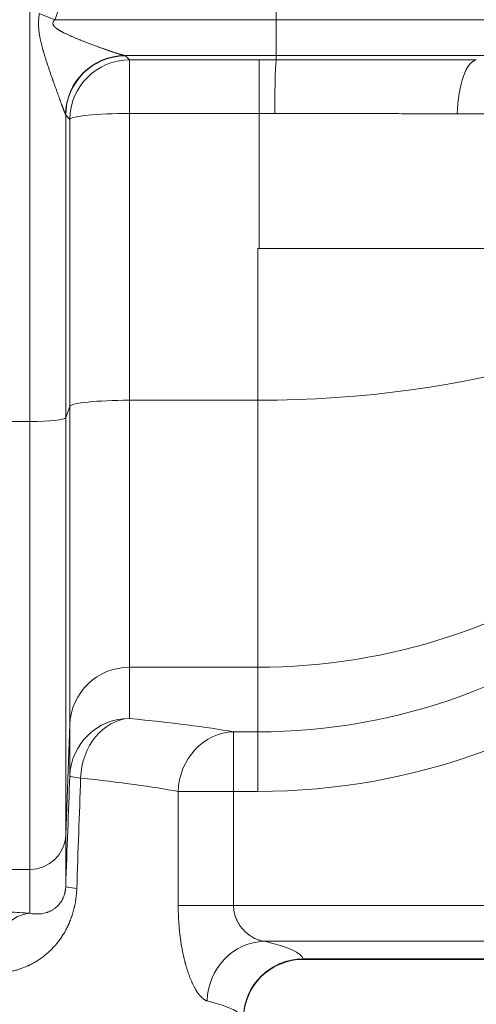
# Model space of a CAD drawing. Extents: x 0 to 595, y 307 to 537.
# Drawn here: x 243 to 245, y 448 to 454 of the extents above; entities that cross this region are included whole.
import ezdxf

# ---------------------------------------------------------------- set-up
doc = ezdxf.new("R2010")
doc.units = 0
doc.header["$MEASUREMENT"] = 0
doc.layers.add('1', color=7, linetype='Continuous', lineweight=0)

msp = doc.modelspace()

# ---------------------------------------------------------------- linework, layer by layer
at = {"layer": '1', "color": 25, "lineweight": 15}
for p, q in [((242.6854, 451.197), (242.6854, 457.7995)), ((244.2388, 453.7274), (244.2388, 453.8567)), ((242.7446, 453.7654), (242.8431, 453.7274)), ((242.8431, 453.7274), (244.2388, 453.7274)), ((244.2388, 453.7274), (244.2388, 453.5017)), ((244.2388, 453.7274), (245.8321, 453.7274)), ((244.2388, 453.5017), (243.284, 453.5017)), ((243.2873, 453.5), (243.2856, 453.5012)), ((243.2873, 453.5), (243.313, 453.4741)), ((243.313, 453.1373), (243.313, 453.4741)), ((243.313, 453.4741), (244.1313, 453.4741)), ((244.1313, 453.1373), (244.1313, 453.4741)), ((244.2388, 453.5017), (244.2388, 453.4741)), ((245.7585, 453.5017), (244.2388, 453.5017)), ((242.9111, 453.1253), (242.9105, 453.1284)), ((242.9368, 453.0994), (242.9111, 453.1253)), ((242.9111, 453.1253), (242.9111, 451.2198)), ((242.9368, 451.2926), (242.9368, 453.0994)), ((244.1313, 453.1373), (243.313, 453.1373)), ((243.313, 453.1373), (243.313, 451.3305)), ((244.1313, 452.2863), (244.1313, 453.1373)), ((244.1219, 451.3305), (244.1219, 452.2863)), ((244.1219, 452.2863), (244.1281, 452.2863)), ((247.3618, 452.2863), (244.1313, 452.2863)), ((244.1219, 451.3305), (243.313, 451.3305)), ((243.313, 451.3305), (243.313, 449.6496)), ((244.1219, 449.6496), (244.1219, 451.3305)), ((242.9368, 451.2926), (242.9111, 451.2198)), ((242.9368, 449.2879), (242.9368, 451.2926)), ((242.5561, 451.197), (242.6854, 451.197)), ((242.6854, 448.3759), (242.6854, 451.197)), ((242.9111, 451.2198), (242.9111, 448.5929)), ((243.313, 449.6496), (243.313, 449.3269)), ((244.1219, 449.6496), (243.313, 449.6496)), ((244.1219, 449.2426), (244.1219, 449.6496)), ((242.9368, 449.2879), (242.9111, 448.5929)), ((242.9368, 448.9652), (242.9368, 449.2879)), ((243.9694, 449.2426), (243.9694, 448.8671)), ((243.9694, 449.2426), (244.1219, 449.2426)), ((244.1219, 448.8671), (244.1219, 449.2426)), ((243.9694, 448.8671), (243.6204, 448.8671)), ((243.6204, 448.1488), (243.6204, 448.8671)), ((243.9694, 448.8671), (243.9694, 448.1488)), ((244.1219, 448.8671), (243.9694, 448.8671)), ((242.9111, 448.5929), (242.9111, 448.2693)), ((242.5561, 448.3759), (242.6854, 448.3759)), ((242.6854, 448.0997), (242.6854, 448.3759)), ((243.9694, 448.1488), (243.6204, 448.1488)), ((243.9694, 448.1488), (248.2315, 448.1488)), ((248.2315, 447.9235), (244.1645, 447.9235)), ((244.4078, 447.8128), (244.4089, 447.8097)), ((248.2315, 447.8128), (244.4078, 447.8128)), ((244.4078, 447.8097), (248.2315, 447.8097))]:
    msp.add_line(p, q, dxfattribs=at)
for points in [[(242.6854, 448.0997), (242.6938, 448.0982), (242.7022, 448.0971), (242.7104, 448.0962), (242.7186, 448.0957), (242.7268, 448.0954), (242.7348, 448.0955), (242.7428, 448.0958), (242.7508, 448.0965), (242.7587, 448.0974), (242.7665, 448.0986), (242.7742, 448.1002), (242.7819, 448.102), (242.7895, 448.1042), (242.7904, 448.1044), (242.7914, 448.1047), (242.7933, 448.1054), (242.797, 448.1066), (242.8045, 448.1095), (242.8119, 448.1127), (242.8192, 448.1162), (242.8265, 448.1202), (242.8301, 448.1223), (242.8336, 448.1246), (242.8372, 448.1269), (242.8407, 448.1294), (242.8442, 448.132), (242.8477, 448.1348), (242.8512, 448.1377), (242.8547, 448.1407), (242.8564, 448.1423), (242.8573, 448.1431), (242.8581, 448.1439), (242.8615, 448.1473), (242.8649, 448.1508), (242.8683, 448.1546), (242.8716, 448.1585), (242.8749, 448.1627), (242.8781, 448.1671), (242.8797, 448.1694), (242.8814, 448.1718), (242.883, 448.1743), (242.8845, 448.1768), (242.8861, 448.1794), (242.8877, 448.1822), (242.8885, 448.1836), (242.8889, 448.1843), (242.8891, 448.1847), (242.8892, 448.185), (242.8908, 448.188), (242.8923, 448.191), (242.8938, 448.1942), (242.8953, 448.1975), (242.8968, 448.2009), (242.8982, 448.2045), (242.8985, 448.2054), (242.8987, 448.2059), (242.8989, 448.2064), (242.8996, 448.2083), (242.901, 448.2122), (242.9023, 448.2163), (242.9036, 448.2206), (242.9042, 448.2228), (242.9048, 448.2251), (242.9054, 448.2275), (242.9055, 448.2281), (242.9057, 448.2287), (242.906, 448.2299), (242.9065, 448.2324), (242.9071, 448.2349), (242.9076, 448.2375), (242.9081, 448.2401), (242.9085, 448.2428), (242.909, 448.2456), (242.9094, 448.2484), (242.9094, 448.2488), (242.9094, 448.2491), (242.9095, 448.2499), (242.9097, 448.2513), (242.9103, 448.2572), (242.9108, 448.2632), (242.9111, 448.2693)], [(243.9694, 448.1488), (243.9695, 448.1425), (243.9697, 448.1363), (243.9702, 448.1301), (243.9708, 448.1239), (243.9717, 448.1179), (243.9726, 448.1118), (243.9738, 448.1058), (243.9751, 448.0998), (243.9766, 448.0939), (243.9774, 448.091), (243.9779, 448.0895), (243.9783, 448.0881), (243.9801, 448.0823), (243.9811, 448.0794), (243.9815, 448.078), (243.9818, 448.0773), (243.982, 448.0766), (243.9841, 448.071), (243.9863, 448.0656), (243.9886, 448.0602), (243.9911, 448.055), (243.9936, 448.0499), (243.9962, 448.0449), (243.9989, 448.04), (244.0017, 448.0352), (244.0076, 448.0259), (244.0139, 448.0169), (244.0147, 448.0159), (244.0151, 448.0153), (244.0155, 448.0148), (244.0171, 448.0126), (244.0204, 448.0084), (244.0237, 448.0043), (244.0271, 448.0003), (244.034, 447.9927), (244.0411, 447.9855), (244.0483, 447.9787), (244.0557, 447.9723), (244.0632, 447.9663), (244.0651, 447.9648), (244.0656, 447.9644), (244.0661, 447.9641), (244.067, 447.9634), (244.0709, 447.9606), (244.0786, 447.9554), (244.0863, 447.9505), (244.0941, 447.9461), (244.1019, 447.942), (244.1097, 447.9383), (244.1175, 447.935), (244.1254, 447.9321), (244.1264, 447.9317), (244.1274, 447.9314), (244.1294, 447.9308), (244.1333, 447.9295), (244.1412, 447.9274), (244.149, 447.9257), (244.1568, 447.9244), (244.1645, 447.9235)]]:
    msp.add_lwpolyline(points, dxfattribs=at)
at = {"layer": '1', "color": 81, "lineweight": 70}
msp.add_open_spline([(251.7011, 477.928), (243.1946, 477.928), (234.6881, 477.928), (226.1816, 477.928), (226.1816, 475.5876), (226.1816, 473.2472), (226.1816, 470.9068), (226.239, 468.8386), (226.2718, 466.7704), (226.2677, 464.7022), (226.2636, 462.6341), (226.2226, 460.5659), (226.1816, 458.4977), (226.1406, 456.4295), (226.0997, 454.3613), (226.0956, 452.2931), (226.0915, 450.2249), (226.1242, 448.1567), (226.1816, 446.0885), (226.1816, 445.5237), (226.1816, 444.9589), (226.1816, 444.3941), (234.6881, 444.3941), (243.1946, 444.3941), (251.7011, 444.3941), (251.7011, 455.5721), (251.7011, 466.75), (251.7011, 477.928)], degree=3, knots=[0, 0, 0, 0, 1, 1, 1, 2, 2, 2, 3, 3, 3, 4, 4, 4, 5, 5, 5, 6, 6, 6, 7, 7, 7, 8, 8, 8, 9, 9, 9, 9], dxfattribs=at)
at = {"layer": '1', "color": 25, "lineweight": 15}
for points in [[(242.8431, 453.7274), (242.8577, 453.7653), (242.8722, 453.8084), (242.8864, 453.8567)], [(243.284, 453.5017), (243.0796, 453.5009), (242.9131, 453.3354), (242.9099, 453.1299)], [(243.2873, 453.5), (243.0803, 453.4998), (242.9122, 453.3323), (242.9111, 453.1253)], [(243.313, 453.4741), (243.106, 453.4739), (242.9379, 453.3064), (242.9368, 453.0994)], [(244.2388, 453.4741), (244.2029, 453.4741), (244.1671, 453.4741), (244.1313, 453.4741)], [(244.2388, 453.4741), (244.2338, 453.4672), (244.2297, 453.3236), (244.229, 453.1372)], [(243.313, 453.1373), (243.1105, 453.1373), (242.9443, 453.1205), (242.9368, 453.0994)], [(244.229, 453.1372), (244.1964, 453.1373), (244.1639, 453.1373), (244.1313, 453.1373)], [(244.1219, 448.8671), (246.1272, 448.8671), (247.8444, 450.3075), (248.1979, 452.2863)], [(244.1219, 449.2426), (245.9196, 449.2426), (247.4665, 450.5175), (247.8149, 452.2863)], [(244.1219, 449.6496), (245.7998, 449.6496), (247.2752, 450.7249), (247.7394, 452.2863)], [(244.1219, 451.3305), (245.4459, 451.3305), (246.6726, 451.6934), (247.3524, 452.2863)], [(243.313, 451.3305), (243.1105, 451.3305), (242.9443, 451.3137), (242.9368, 451.2926)], [(242.6854, 451.197), (242.8069, 451.197), (242.9067, 451.2071), (242.9111, 451.2198)], [(243.313, 449.6496), (243.1105, 449.6496), (242.9443, 449.4898), (242.9368, 449.2879)], [(243.313, 449.3269), (243.1105, 449.3269), (242.9443, 449.1671), (242.9368, 448.9652)], [(243.313, 449.3269), (243.1476, 449.3188), (243.0117, 449.1531), (243.005, 448.9514)], [(243.9694, 449.2426), (243.7972, 449.2723), (243.577, 449.3006), (243.313, 449.3269)], [(243.9694, 449.2426), (243.7801, 449.2373), (243.6253, 449.0707), (243.6204, 448.8671)], [(242.9368, 448.9652), (242.9283, 448.7344), (242.9197, 448.5025), (242.9111, 448.2693)], [(242.9368, 448.9652), (242.9369, 448.9611), (242.9607, 448.9563), (243.005, 448.9514)], [(243.005, 448.9514), (242.9971, 448.7206), (242.989, 448.4887), (242.981, 448.2555)], [(243.6204, 448.8671), (243.459, 448.8968), (243.2526, 448.9251), (243.005, 448.9514)], [(242.6854, 448.3759), (242.8069, 448.3759), (242.9067, 448.4718), (242.9111, 448.5929)], [(242.9111, 448.2693), (242.9112, 448.2653), (242.9356, 448.2605), (242.981, 448.2555)], [(242.6854, 448.0997), (242.5419, 448.0899), (242.4237, 447.9246), (242.4167, 447.7241)], [(242.6854, 448.0997), (242.643, 448.1027), (242.5999, 448.1057), (242.5561, 448.1086)], [(244.1645, 447.9235), (243.9678, 447.9195), (243.8072, 447.7525), (243.8033, 447.5479)], [(244.4078, 447.8128), (244.3975, 447.8503), (244.3157, 447.8875), (244.1645, 447.9235)], [(244.4078, 447.8128), (244.2001, 447.8125), (244.0317, 447.6444), (244.0314, 447.4372)], [(244.4083, 447.8097), (244.2023, 447.8093), (244.0348, 447.6435), (244.0325, 447.4375)], [(244.0314, 447.4372), (244.0218, 447.4747), (243.9451, 447.512), (243.8033, 447.5479)]]:
    msp.add_open_spline(points, degree=3, dxfattribs=at)
for points, knots in [([(242.9099, 453.1299), (242.9097, 453.1304), (242.9094, 453.131), (242.9092, 453.1316), (242.909, 453.1322), (242.9087, 453.1328), (242.9084, 453.1335), (242.9082, 453.1342), (242.9079, 453.1349), (242.9076, 453.1357), (242.9073, 453.1365), (242.9069, 453.1373), (242.9066, 453.1381), (242.9063, 453.1389), (242.9059, 453.1398), (242.9056, 453.1407), (242.9052, 453.1417), (242.9049, 453.1426), (242.9045, 453.1436), (242.9041, 453.1446), (242.9037, 453.1456), (242.9033, 453.1466), (242.9029, 453.1477), (242.9025, 453.1487), (242.9021, 453.1498), (242.902, 453.15), (242.902, 453.1501), (242.9019, 453.1502), (242.9019, 453.1504), (242.9018, 453.1505), (242.9018, 453.1506), (242.9016, 453.1509), (242.9015, 453.1512), (242.9014, 453.1515), (242.9012, 453.152), (242.901, 453.1526), (242.9008, 453.1532), (242.9003, 453.1543), (242.8999, 453.1555), (242.8995, 453.1567), (242.899, 453.1578), (242.8985, 453.159), (242.8981, 453.1602), (242.8976, 453.1615), (242.8972, 453.1627), (242.8967, 453.1639), (242.8962, 453.1652), (242.8957, 453.1664), (242.8953, 453.1677), (242.8948, 453.169), (242.8943, 453.1703), (242.8938, 453.1716), (242.8933, 453.1729), (242.8928, 453.1742), (242.8923, 453.1755), (242.8918, 453.1768), (242.8913, 453.1782), (242.8908, 453.1795), (242.8903, 453.1809), (242.8898, 453.1822), (242.8893, 453.1836), (242.8887, 453.185), (242.8882, 453.1863), (242.8877, 453.1877), (242.8872, 453.1891), (242.8866, 453.1905), (242.8861, 453.192), (242.8856, 453.1934), (242.8851, 453.1948), (242.8845, 453.1962), (242.8834, 453.1991), (242.8824, 453.202), (242.8813, 453.205), (242.8802, 453.2079), (242.8791, 453.2109), (242.8779, 453.2139), (242.8778, 453.2143), (242.8777, 453.2146), (242.8775, 453.215), (242.8774, 453.2154), (242.8772, 453.2158), (242.8771, 453.2162), (242.8768, 453.2169), (242.8765, 453.2177), (242.8763, 453.2184), (242.8757, 453.2199), (242.8751, 453.2215), (242.8746, 453.223), (242.8734, 453.2261), (242.8723, 453.2291), (242.8712, 453.2322), (242.87, 453.2353), (242.8689, 453.2384), (242.8677, 453.2416), (242.8666, 453.2447), (242.8654, 453.2479), (242.8643, 453.251), (242.8631, 453.2542), (242.8619, 453.2574), (242.8608, 453.2606), (242.8596, 453.2637), (242.8584, 453.267), (242.8573, 453.2702), (242.8561, 453.2734), (242.8549, 453.2766), (242.8537, 453.2799), (242.8526, 453.2831), (242.8514, 453.2864), (242.8502, 453.2897), (242.849, 453.2929), (242.8478, 453.2962), (242.8466, 453.2995), (242.8454, 453.3028), (242.8443, 453.3061), (242.8431, 453.3095), (242.8419, 453.3128), (242.8407, 453.3161), (242.8395, 453.3195), (242.8383, 453.3228), (242.8371, 453.3262), (242.8359, 453.3295), (242.8347, 453.3329), (242.8335, 453.3363), (242.8323, 453.3397), (242.8317, 453.3414), (242.8311, 453.3431), (242.8305, 453.3448), (242.8304, 453.3452), (242.8302, 453.3456), (242.8301, 453.346), (242.8299, 453.3465), (242.8298, 453.3469), (242.8296, 453.3473), (242.8293, 453.3482), (242.829, 453.349), (242.8287, 453.3499), (242.8275, 453.3533), (242.8263, 453.3567), (242.8251, 453.3601), (242.8239, 453.3635), (242.8227, 453.3669), (242.8215, 453.3704), (242.8191, 453.3772), (242.8168, 453.3841), (242.8144, 453.391), (242.812, 453.3979), (242.8096, 453.4049), (242.8073, 453.4118), (242.8049, 453.4188), (242.8026, 453.4258), (242.8002, 453.4328), (242.7991, 453.4363), (242.7979, 453.4398), (242.7968, 453.4433), (242.7956, 453.4468), (242.7945, 453.4503), (242.7933, 453.4538), (242.7922, 453.4574), (242.791, 453.4609), (242.7899, 453.4644), (242.7887, 453.468), (242.7876, 453.4715), (242.7865, 453.4751), (242.7853, 453.4786), (242.7842, 453.4822), (242.7831, 453.4857), (242.782, 453.4893), (242.7809, 453.4929), (242.7798, 453.4964), (242.7787, 453.5), (242.7776, 453.5036), (242.7765, 453.5072), (242.7754, 453.5108), (242.7743, 453.5144), (242.7733, 453.518), (242.7722, 453.5216), (242.7712, 453.5252), (242.7701, 453.5288), (242.7696, 453.5306), (242.7691, 453.5324), (242.7686, 453.5343), (242.7683, 453.5352), (242.7681, 453.5361), (242.7678, 453.537), (242.7675, 453.5379), (242.7673, 453.5388), (242.767, 453.5397), (242.766, 453.5433), (242.765, 453.547), (242.764, 453.5506), (242.763, 453.5543), (242.7621, 453.5579), (242.7611, 453.5616), (242.7602, 453.5652), (242.7592, 453.5689), (242.7583, 453.5726), (242.7574, 453.5762), (242.7565, 453.5799), (242.7556, 453.5836), (242.7548, 453.5873), (242.7539, 453.591), (242.7531, 453.5947), (242.7523, 453.5984), (242.7515, 453.6021), (242.7507, 453.6058), (242.7499, 453.6095), (242.7492, 453.6132), (242.7485, 453.617), (242.7478, 453.6207), (242.7471, 453.6244), (242.7465, 453.6282), (242.7458, 453.6319), (242.7452, 453.6357), (242.7447, 453.6395), (242.7445, 453.6404), (242.7444, 453.6414), (242.7443, 453.6423), (242.7441, 453.6433), (242.744, 453.6442), (242.7439, 453.6452), (242.7436, 453.6471), (242.7434, 453.6489), (242.7431, 453.6508), (242.7426, 453.6546), (242.7422, 453.6584), (242.7418, 453.6622), (242.7415, 453.666), (242.7411, 453.6698), (242.7409, 453.6736), (242.7406, 453.6774), (242.7404, 453.6813), (242.7402, 453.6851), (242.74, 453.6889), (242.7399, 453.6927), (242.7398, 453.6966), (242.7398, 453.6985), (242.7398, 453.7004), (242.7398, 453.7023), (242.7398, 453.7028), (242.7398, 453.7033), (242.7398, 453.7038), (242.7398, 453.7042), (242.7398, 453.7047), (242.7398, 453.7052), (242.7398, 453.7062), (242.7398, 453.7071), (242.7398, 453.7081), (242.7399, 453.7119), (242.74, 453.7157), (242.7402, 453.7196), (242.7403, 453.7234), (242.7405, 453.7272), (242.7408, 453.7311), (242.7411, 453.7349), (242.7414, 453.7387), (242.7418, 453.7425), (242.7421, 453.7463), (242.7426, 453.7502), (242.743, 453.754), (242.7435, 453.7578), (242.744, 453.7616), (242.7446, 453.7654)], [0, 0, 0, 0, 1, 1, 1, 2, 2, 2, 3, 3, 3, 4, 4, 4, 5, 5, 5, 6, 6, 6, 7, 7, 7, 8, 8, 8, 9, 9, 9, 10, 10, 10, 11, 11, 11, 12, 12, 12, 13, 13, 13, 14, 14, 14, 15, 15, 15, 16, 16, 16, 17, 17, 17, 18, 18, 18, 19, 19, 19, 20, 20, 20, 21, 21, 21, 22, 22, 22, 23, 23, 23, 24, 24, 24, 25, 25, 25, 26, 26, 26, 27, 27, 27, 28, 28, 28, 29, 29, 29, 30, 30, 30, 31, 31, 31, 32, 32, 32, 33, 33, 33, 34, 34, 34, 35, 35, 35, 36, 36, 36, 37, 37, 37, 38, 38, 38, 39, 39, 39, 40, 40, 40, 41, 41, 41, 42, 42, 42, 43, 43, 43, 44, 44, 44, 45, 45, 45, 46, 46, 46, 47, 47, 47, 48, 48, 48, 49, 49, 49, 50, 50, 50, 51, 51, 51, 52, 52, 52, 53, 53, 53, 54, 54, 54, 55, 55, 55, 56, 56, 56, 57, 57, 57, 58, 58, 58, 59, 59, 59, 60, 60, 60, 61, 61, 61, 62, 62, 62, 63, 63, 63, 64, 64, 64, 65, 65, 65, 66, 66, 66, 67, 67, 67, 68, 68, 68, 69, 69, 69, 70, 70, 70, 71, 71, 71, 72, 72, 72, 73, 73, 73, 74, 74, 74, 75, 75, 75, 76, 76, 76, 77, 77, 77, 78, 78, 78, 79, 79, 79, 80, 80, 80, 81, 81, 81, 82, 82, 82, 83, 83, 83, 84, 84, 84, 85, 85, 85, 86, 86, 86, 87, 87, 87, 87]), ([(242.8431, 453.7274), (242.8426, 453.7269), (242.842, 453.7263), (242.8415, 453.7258), (242.8409, 453.7252), (242.8404, 453.7246), (242.8399, 453.724), (242.8393, 453.7235), (242.8388, 453.7229), (242.8383, 453.7223), (242.8378, 453.7217), (242.8373, 453.721), (242.8369, 453.7204), (242.8366, 453.7201), (242.8364, 453.7198), (242.8362, 453.7195), (242.8361, 453.7194), (242.8361, 453.7193), (242.836, 453.7192), (242.8359, 453.7191), (242.8359, 453.7191), (242.8358, 453.719), (242.8357, 453.7188), (242.8356, 453.7187), (242.8355, 453.7185), (242.835, 453.7178), (242.8346, 453.7172), (242.8342, 453.7165), (242.8338, 453.7158), (242.8335, 453.7151), (242.8331, 453.7145), (242.8328, 453.7138), (242.8324, 453.713), (242.8322, 453.7123), (242.8319, 453.7116), (242.8316, 453.7109), (242.8314, 453.7101), (242.8313, 453.7097), (242.8312, 453.7094), (242.8311, 453.709), (242.8311, 453.7089), (242.831, 453.7089), (242.831, 453.7088), (242.831, 453.7088), (242.831, 453.7087), (242.831, 453.7087), (242.831, 453.7086), (242.831, 453.7085), (242.8309, 453.7084), (242.8309, 453.7082), (242.8309, 453.708), (242.8308, 453.7078), (242.8307, 453.707), (242.8306, 453.7063), (242.8305, 453.7055), (242.8304, 453.7047), (242.8304, 453.7039), (242.8305, 453.7031), (242.8305, 453.7027), (242.8305, 453.7024), (242.8305, 453.702), (242.8305, 453.7019), (242.8305, 453.7019), (242.8305, 453.7018), (242.8305, 453.7018), (242.8305, 453.7017), (242.8306, 453.7017), (242.8306, 453.7016), (242.8306, 453.7015), (242.8306, 453.7014), (242.8306, 453.7012), (242.8306, 453.701), (242.8307, 453.7008), (242.8308, 453.7), (242.8309, 453.6992), (242.8311, 453.6985), (242.8313, 453.6977), (242.8316, 453.697), (242.8318, 453.6963), (242.832, 453.6959), (242.8321, 453.6955), (242.8322, 453.6952), (242.8323, 453.6951), (242.8323, 453.695), (242.8324, 453.6949), (242.8324, 453.6948), (242.8324, 453.6947), (242.8325, 453.6946), (242.8326, 453.6944), (242.8326, 453.6943), (242.8327, 453.6941), (242.8331, 453.6934), (242.8334, 453.6927), (242.8338, 453.692), (242.8342, 453.6913), (242.8346, 453.6907), (242.835, 453.69), (242.8354, 453.6894), (242.8359, 453.6887), (242.8363, 453.6881), (242.8368, 453.6875), (242.8373, 453.6869), (242.8378, 453.6863), (242.838, 453.6859), (242.8383, 453.6856), (242.8385, 453.6854), (242.8386, 453.6853), (242.8386, 453.6852), (242.8387, 453.6851), (242.8388, 453.6851), (242.8388, 453.685), (242.8389, 453.6849), (242.839, 453.6848), (242.8391, 453.6846), (242.8393, 453.6845), (242.8398, 453.6839), (242.8403, 453.6833), (242.8409, 453.6828), (242.8414, 453.6822), (242.8419, 453.6816), (242.8425, 453.6811), (242.843, 453.6806), (242.8436, 453.68), (242.8442, 453.6795), (242.8447, 453.679), (242.8453, 453.6785), (242.8459, 453.678), (242.8465, 453.6775), (242.8471, 453.677), (242.8477, 453.6765), (242.8482, 453.676), (242.8488, 453.6755), (242.8494, 453.675), (242.85, 453.6745), (242.8506, 453.6741), (242.8513, 453.6736), (242.8519, 453.6731), (242.8525, 453.6727), (242.8531, 453.6722), (242.8537, 453.6717), (242.8543, 453.6713), (242.855, 453.6708), (242.8562, 453.6699), (242.8575, 453.6691), (242.8587, 453.6682), (242.86, 453.6673), (242.8613, 453.6665), (242.8626, 453.6656), (242.8632, 453.6652), (242.8639, 453.6648), (242.8645, 453.6644), (242.8649, 453.6642), (242.8652, 453.664), (242.8655, 453.6638), (242.8659, 453.6636), (242.8662, 453.6634), (242.8665, 453.6632), (242.8678, 453.6624), (242.8691, 453.6616), (242.8705, 453.6608), (242.8718, 453.66), (242.8731, 453.6592), (242.8744, 453.6584), (242.8758, 453.6577), (242.8771, 453.6569), (242.8785, 453.6561), (242.8798, 453.6554), (242.8811, 453.6547), (242.8825, 453.6539), (242.8838, 453.6532), (242.8852, 453.6525), (242.8865, 453.6517), (242.8879, 453.651), (242.8892, 453.6503), (242.8906, 453.6496), (242.892, 453.6489), (242.8933, 453.6482), (242.8947, 453.6475), (242.896, 453.6468), (242.8974, 453.6461), (242.8988, 453.6454), (242.9015, 453.644), (242.9042, 453.6427), (242.907, 453.6414), (242.9097, 453.64), (242.9125, 453.6387), (242.9152, 453.6374), (242.918, 453.6361), (242.9208, 453.6348), (242.9235, 453.6335), (242.9263, 453.6323), (242.9291, 453.631), (242.9318, 453.6298), (242.9346, 453.6285), (242.9374, 453.6273), (242.9402, 453.626), (242.9429, 453.6248), (242.9457, 453.6236), (242.9485, 453.6224), (242.9513, 453.6212), (242.9541, 453.62), (242.9569, 453.6188), (242.9597, 453.6176), (242.9624, 453.6164), (242.9652, 453.6152), (242.968, 453.614), (242.9708, 453.6128), (242.9736, 453.6117), (242.9764, 453.6105), (242.9792, 453.6093), (242.982, 453.6082), (242.9848, 453.607), (242.9876, 453.6059), (242.9904, 453.6048), (242.9932, 453.6036), (242.9959, 453.6025), (242.9987, 453.6013), (243.0001, 453.6008), (243.0015, 453.6002), (243.0029, 453.5997), (243.0036, 453.5994), (243.0043, 453.5991), (243.005, 453.5988), (243.0057, 453.5985), (243.0064, 453.5982), (243.0071, 453.598), (243.0127, 453.5957), (243.0183, 453.5935), (243.0239, 453.5913), (243.0294, 453.5891), (243.035, 453.587), (243.0405, 453.5848), (243.0461, 453.5826), (243.0516, 453.5805), (243.0572, 453.5784), (243.0627, 453.5763), (243.0682, 453.5742), (243.0737, 453.5721), (243.0792, 453.57), (243.0847, 453.568), (243.0902, 453.5659), (243.0957, 453.5639), (243.1012, 453.5618), (243.1066, 453.5598), (243.1093, 453.5588), (243.1121, 453.5578), (243.1148, 453.5568), (243.1155, 453.5566), (243.1161, 453.5563), (243.1168, 453.5561), (243.1172, 453.556), (243.1175, 453.5559), (243.1178, 453.5557), (243.1182, 453.5556), (243.1185, 453.5555), (243.1188, 453.5554), (243.1202, 453.5549), (243.1216, 453.5544), (243.1229, 453.5539), (243.1256, 453.5529), (243.1283, 453.5519), (243.131, 453.5509), (243.1337, 453.55), (243.1364, 453.549), (243.139, 453.5481), (243.1417, 453.5471), (243.1444, 453.5461), (243.147, 453.5452), (243.1497, 453.5442), (243.1523, 453.5433), (243.1549, 453.5424), (243.1576, 453.5414), (243.1602, 453.5405), (243.1628, 453.5396), (243.1654, 453.5387), (243.168, 453.5378), (243.1706, 453.5369), (243.1732, 453.536), (243.1758, 453.5351), (243.1783, 453.5342), (243.1809, 453.5333), (243.1835, 453.5324), (243.186, 453.5315), (243.1885, 453.5307), (243.1911, 453.5298), (243.1936, 453.5289), (243.1961, 453.5281), (243.1986, 453.5272), (243.2011, 453.5264), (243.2036, 453.5255), (243.206, 453.5247), (243.2085, 453.5239), (243.2109, 453.5231), (243.2134, 453.5223), (243.2158, 453.5215), (243.2182, 453.5207), (243.2206, 453.5199), (243.223, 453.5191), (243.2242, 453.5187), (243.2254, 453.5183), (243.2266, 453.5179), (243.2271, 453.5177), (243.2277, 453.5175), (243.2283, 453.5174), (243.2286, 453.5173), (243.2289, 453.5172), (243.2292, 453.5171), (243.2294, 453.517), (243.2295, 453.517), (243.2296, 453.5169), (243.2298, 453.5169), (243.2299, 453.5168), (243.2301, 453.5168), (243.2324, 453.516), (243.2347, 453.5153), (243.237, 453.5146), (243.2393, 453.5139), (243.2415, 453.5132), (243.2437, 453.5125), (243.2448, 453.5121), (243.2459, 453.5118), (243.2469, 453.5115), (243.248, 453.5111), (243.2491, 453.5108), (243.2501, 453.5105), (243.2512, 453.5102), (243.2522, 453.5099), (243.2532, 453.5096), (243.2543, 453.5093), (243.2553, 453.509), (243.2563, 453.5087), (243.2573, 453.5084), (243.2583, 453.5081), (243.2593, 453.5078), (243.2602, 453.5075), (243.2612, 453.5072), (243.2621, 453.507), (243.2626, 453.5068), (243.2631, 453.5067), (243.2636, 453.5066), (243.2638, 453.5065), (243.264, 453.5064), (243.2643, 453.5064), (243.2644, 453.5063), (243.2645, 453.5063), (243.2646, 453.5063), (243.2647, 453.5062), (243.2648, 453.5062), (243.2649, 453.5062), (243.2659, 453.5059), (243.2668, 453.5057), (243.2676, 453.5054), (243.2685, 453.5052), (243.2694, 453.505), (243.2702, 453.5047), (243.271, 453.5045), (243.2718, 453.5043), (243.2726, 453.5041), (243.2734, 453.5039), (243.2742, 453.5037), (243.2749, 453.5035), (243.2757, 453.5034), (243.2764, 453.5032), (243.2771, 453.503), (243.2778, 453.5029), (243.2784, 453.5027), (243.2791, 453.5026), (243.2797, 453.5025), (243.2803, 453.5023), (243.2809, 453.5022), (243.2815, 453.5021), (243.282, 453.502), (243.2825, 453.5019), (243.283, 453.5019), (243.2835, 453.5018), (243.284, 453.5017)], [0, 0, 0, 0, 1, 1, 1, 2, 2, 2, 3, 3, 3, 4, 4, 4, 5, 5, 5, 6, 6, 6, 7, 7, 7, 8, 8, 8, 9, 9, 9, 10, 10, 10, 11, 11, 11, 12, 12, 12, 13, 13, 13, 14, 14, 14, 15, 15, 15, 16, 16, 16, 17, 17, 17, 18, 18, 18, 19, 19, 19, 20, 20, 20, 21, 21, 21, 22, 22, 22, 23, 23, 23, 24, 24, 24, 25, 25, 25, 26, 26, 26, 27, 27, 27, 28, 28, 28, 29, 29, 29, 30, 30, 30, 31, 31, 31, 32, 32, 32, 33, 33, 33, 34, 34, 34, 35, 35, 35, 36, 36, 36, 37, 37, 37, 38, 38, 38, 39, 39, 39, 40, 40, 40, 41, 41, 41, 42, 42, 42, 43, 43, 43, 44, 44, 44, 45, 45, 45, 46, 46, 46, 47, 47, 47, 48, 48, 48, 49, 49, 49, 50, 50, 50, 51, 51, 51, 52, 52, 52, 53, 53, 53, 54, 54, 54, 55, 55, 55, 56, 56, 56, 57, 57, 57, 58, 58, 58, 59, 59, 59, 60, 60, 60, 61, 61, 61, 62, 62, 62, 63, 63, 63, 64, 64, 64, 65, 65, 65, 66, 66, 66, 67, 67, 67, 68, 68, 68, 69, 69, 69, 70, 70, 70, 71, 71, 71, 72, 72, 72, 73, 73, 73, 74, 74, 74, 75, 75, 75, 76, 76, 76, 77, 77, 77, 78, 78, 78, 79, 79, 79, 80, 80, 80, 81, 81, 81, 82, 82, 82, 83, 83, 83, 84, 84, 84, 85, 85, 85, 86, 86, 86, 87, 87, 87, 88, 88, 88, 89, 89, 89, 90, 90, 90, 91, 91, 91, 92, 92, 92, 93, 93, 93, 94, 94, 94, 95, 95, 95, 96, 96, 96, 97, 97, 97, 98, 98, 98, 99, 99, 99, 100, 100, 100, 101, 101, 101, 102, 102, 102, 103, 103, 103, 104, 104, 104, 105, 105, 105, 106, 106, 106, 107, 107, 107, 108, 108, 108, 109, 109, 109, 110, 110, 110, 111, 111, 111, 112, 112, 112, 113, 113, 113, 114, 114, 114, 115, 115, 115, 116, 116, 116, 117, 117, 117, 118, 118, 118, 119, 119, 119, 120, 120, 120, 121, 121, 121, 122, 122, 122, 123, 123, 123, 124, 124, 124, 125, 125, 125, 125]), ([(244.2388, 453.4741), (244.2658, 453.4741), (244.2928, 453.474), (244.3197, 453.474), (244.3467, 453.474), (244.3736, 453.474), (244.4004, 453.4739), (244.4273, 453.4739), (244.4541, 453.4739), (244.4808, 453.4739), (244.5076, 453.4739), (244.5343, 453.4738), (244.5609, 453.4738), (244.5876, 453.4738), (244.6142, 453.4738), (244.6407, 453.4738), (244.6673, 453.4737), (244.6938, 453.4737), (244.7203, 453.4737), (244.7467, 453.4737), (244.7732, 453.4737), (244.7995, 453.4737), (244.8259, 453.4737), (244.8522, 453.4737), (244.8785, 453.4736), (244.9048, 453.4736), (244.931, 453.4736), (244.9572, 453.4736), (244.9834, 453.4736), (245.0095, 453.4736), (245.0356, 453.4736), (245.0616, 453.4736), (245.0877, 453.4736), (245.1137, 453.4736), (245.1397, 453.4736), (245.1656, 453.4736), (245.1915, 453.4736), (245.2174, 453.4736), (245.2432, 453.4736), (245.269, 453.4736), (245.2948, 453.4736), (245.3206, 453.4736), (245.3463, 453.4736), (245.372, 453.4736), (245.3976, 453.4736), (245.4232, 453.4736), (245.4488, 453.4736), (245.4744, 453.4736), (245.4999, 453.4736)], [0, 0, 0, 0, 1, 1, 1, 2, 2, 2, 3, 3, 3, 4, 4, 4, 5, 5, 5, 6, 6, 6, 7, 7, 7, 8, 8, 8, 9, 9, 9, 10, 10, 10, 11, 11, 11, 12, 12, 12, 13, 13, 13, 14, 14, 14, 15, 15, 15, 16, 16, 16, 16]), ([(245.4999, 453.4736), (245.4699, 453.4703), (245.4405, 453.4334), (245.4186, 453.3717), (245.3968, 453.31), (245.3827, 453.2241), (245.3797, 453.1345)], [0, 0, 0, 0, 1, 1, 1, 2, 2, 2, 2]), ([(245.3797, 453.1345), (245.3565, 453.1346), (245.3332, 453.1347), (245.3098, 453.1347), (245.2864, 453.1348), (245.263, 453.1349), (245.2396, 453.135), (245.2161, 453.135), (245.1926, 453.1351), (245.1691, 453.1352), (245.1456, 453.1353), (245.122, 453.1353), (245.0984, 453.1354), (245.0747, 453.1355), (245.0511, 453.1355), (245.0273, 453.1356), (245.0036, 453.1357), (244.9799, 453.1357), (244.9561, 453.1358), (244.9323, 453.1359), (244.9084, 453.1359), (244.8845, 453.136), (244.8607, 453.136), (244.8367, 453.1361), (244.8127, 453.1361), (244.7888, 453.1362), (244.7648, 453.1363), (244.7407, 453.1363), (244.7166, 453.1364), (244.6925, 453.1364), (244.6684, 453.1365), (244.6442, 453.1365), (244.62, 453.1366), (244.5958, 453.1366), (244.5716, 453.1367), (244.5473, 453.1367), (244.523, 453.1368), (244.4987, 453.1368), (244.4743, 453.1368), (244.4499, 453.1369), (244.4255, 453.1369), (244.401, 453.137), (244.3765, 453.137), (244.352, 453.137), (244.3275, 453.1371), (244.3029, 453.1371), (244.2783, 453.1372), (244.2537, 453.1372), (244.229, 453.1372)], [0, 0, 0, 0, 1, 1, 1, 2, 2, 2, 3, 3, 3, 4, 4, 4, 5, 5, 5, 6, 6, 6, 7, 7, 7, 8, 8, 8, 9, 9, 9, 10, 10, 10, 11, 11, 11, 12, 12, 12, 13, 13, 13, 14, 14, 14, 15, 15, 15, 16, 16, 16, 16]), ([(247.8779, 453.1035), (247.8757, 453.1037), (247.8733, 453.1039), (247.8707, 453.1041), (247.8682, 453.1043), (247.8654, 453.1045), (247.8624, 453.1048), (247.8595, 453.105), (247.8563, 453.1052), (247.8529, 453.1054), (247.8496, 453.1056), (247.846, 453.1058), (247.8423, 453.106), (247.8385, 453.1063), (247.8346, 453.1065), (247.8304, 453.1067), (247.8263, 453.1069), (247.822, 453.1071), (247.8174, 453.1073), (247.8129, 453.1075), (247.8082, 453.1078), (247.8032, 453.108), (247.7983, 453.1082), (247.7932, 453.1084), (247.7879, 453.1086), (247.7875, 453.1086), (247.7872, 453.1086), (247.7869, 453.1086), (247.7865, 453.1087), (247.7862, 453.1087), (247.7859, 453.1087), (247.7852, 453.1087), (247.7845, 453.1087), (247.7838, 453.1088), (247.7825, 453.1088), (247.7811, 453.1089), (247.7797, 453.1089), (247.777, 453.109), (247.7742, 453.1091), (247.7713, 453.1092), (247.7656, 453.1094), (247.7598, 453.1097), (247.7537, 453.1099), (247.7476, 453.1101), (247.7414, 453.1103), (247.735, 453.1105), (247.7285, 453.1107), (247.7219, 453.1109), (247.7151, 453.1111), (247.7084, 453.1113), (247.7014, 453.1115), (247.6942, 453.1117), (247.6871, 453.1119), (247.6797, 453.1121), (247.6722, 453.1123), (247.6647, 453.1125), (247.657, 453.1127), (247.6492, 453.1129), (247.6413, 453.1131), (247.6332, 453.1133), (247.625, 453.1135), (247.6168, 453.1137), (247.6084, 453.1139), (247.5998, 453.1141), (247.5912, 453.1143), (247.5824, 453.1145), (247.5735, 453.1147), (247.5646, 453.1149), (247.5554, 453.1151), (247.5461, 453.1153), (247.5368, 453.1155), (247.5274, 453.1157), (247.5177, 453.1159), (247.508, 453.1161), (247.4982, 453.1163), (247.4882, 453.1165), (247.4782, 453.1167), (247.468, 453.1169), (247.4576, 453.1171), (247.4472, 453.1173), (247.4366, 453.1174), (247.4259, 453.1176), (247.4152, 453.1178), (247.4042, 453.118), (247.3931, 453.1182), (247.382, 453.1184), (247.3707, 453.1186), (247.3593, 453.1188), (247.3478, 453.119), (247.3362, 453.1191), (247.3243, 453.1193), (247.3125, 453.1195), (247.3005, 453.1197), (247.2882, 453.1199), (247.2875, 453.1199), (247.2867, 453.1199), (247.2859, 453.1199), (247.2856, 453.1199), (247.2852, 453.1199), (247.2848, 453.1199), (247.2844, 453.1199), (247.284, 453.1199), (247.2837, 453.1199), (247.2821, 453.12), (247.2806, 453.12), (247.279, 453.12), (247.276, 453.1201), (247.2729, 453.1201), (247.2698, 453.1201), (247.2636, 453.1202), (247.2574, 453.1203), (247.2511, 453.1204), (247.2386, 453.1206), (247.2259, 453.1208), (247.2131, 453.121), (247.2067, 453.121), (247.2003, 453.1211), (247.1938, 453.1212), (247.1873, 453.1213), (247.1808, 453.1214), (247.1742, 453.1215), (247.1611, 453.1217), (247.1479, 453.1218), (247.1345, 453.122), (247.1211, 453.1222), (247.1075, 453.1224), (247.0938, 453.1225), (247.0801, 453.1227), (247.0663, 453.1229), (247.0523, 453.123), (247.0383, 453.1232), (247.0242, 453.1234), (247.0099, 453.1235), (246.9956, 453.1237), (246.9812, 453.1239), (246.9667, 453.124), (246.9521, 453.1242), (246.9374, 453.1243), (246.9225, 453.1245), (246.9077, 453.1247), (246.8927, 453.1248), (246.8775, 453.125), (246.8624, 453.1251), (246.8471, 453.1253), (246.8317, 453.1255), (246.824, 453.1255), (246.8162, 453.1256), (246.8084, 453.1257), (246.8007, 453.1258), (246.7928, 453.1258), (246.785, 453.1259), (246.7693, 453.1261), (246.7534, 453.1262), (246.7374, 453.1264), (246.7214, 453.1265), (246.7052, 453.1267), (246.6889, 453.1268), (246.6726, 453.127), (246.6562, 453.1271), (246.6396, 453.1273), (246.623, 453.1274), (246.6063, 453.1275), (246.5894, 453.1277), (246.5725, 453.1278), (246.5555, 453.128), (246.5383, 453.1281), (246.5211, 453.1282), (246.5038, 453.1284), (246.4863, 453.1285), (246.4688, 453.1287), (246.4512, 453.1288), (246.4334, 453.1289), (246.4323, 453.1289), (246.4312, 453.1289), (246.4301, 453.129), (246.429, 453.129), (246.4278, 453.129), (246.4267, 453.129), (246.4245, 453.129), (246.4223, 453.129), (246.42, 453.129), (246.4156, 453.1291), (246.4111, 453.1291), (246.4066, 453.1291), (246.3977, 453.1292), (246.3887, 453.1293), (246.3797, 453.1293), (246.3618, 453.1295), (246.3437, 453.1296), (246.3255, 453.1297), (246.3073, 453.1298), (246.2891, 453.13), (246.2707, 453.1301), (246.2523, 453.1302), (246.2339, 453.1303), (246.2153, 453.1305), (246.1967, 453.1306), (246.1781, 453.1307), (246.1593, 453.1308), (246.1406, 453.1309), (246.1217, 453.131), (246.1028, 453.1312), (246.0838, 453.1313), (246.0648, 453.1314), (246.0457, 453.1315), (246.0265, 453.1316), (246.0073, 453.1317), (245.988, 453.1318), (245.9687, 453.1319), (245.9493, 453.132), (245.9297, 453.1321), (245.9102, 453.1322), (245.8906, 453.1323), (245.8709, 453.1324), (245.8512, 453.1325), (245.8314, 453.1326), (245.8115, 453.1327), (245.7916, 453.1328), (245.7717, 453.1329), (245.7516, 453.133), (245.7315, 453.1331), (245.7113, 453.1332), (245.6911, 453.1333), (245.6708, 453.1334), (245.6504, 453.1335), (245.6299, 453.1336), (245.6095, 453.1336), (245.5889, 453.1337), (245.5683, 453.1338), (245.5476, 453.1339), (245.5269, 453.134), (245.506, 453.1341), (245.4852, 453.1341), (245.4642, 453.1342), (245.4432, 453.1343), (245.4221, 453.1344), (245.401, 453.1344), (245.3797, 453.1345)], [0, 0, 0, 0, 1, 1, 1, 2, 2, 2, 3, 3, 3, 4, 4, 4, 5, 5, 5, 6, 6, 6, 7, 7, 7, 8, 8, 8, 9, 9, 9, 10, 10, 10, 11, 11, 11, 12, 12, 12, 13, 13, 13, 14, 14, 14, 15, 15, 15, 16, 16, 16, 17, 17, 17, 18, 18, 18, 19, 19, 19, 20, 20, 20, 21, 21, 21, 22, 22, 22, 23, 23, 23, 24, 24, 24, 25, 25, 25, 26, 26, 26, 27, 27, 27, 28, 28, 28, 29, 29, 29, 30, 30, 30, 31, 31, 31, 32, 32, 32, 33, 33, 33, 34, 34, 34, 35, 35, 35, 36, 36, 36, 37, 37, 37, 38, 38, 38, 39, 39, 39, 40, 40, 40, 41, 41, 41, 42, 42, 42, 43, 43, 43, 44, 44, 44, 45, 45, 45, 46, 46, 46, 47, 47, 47, 48, 48, 48, 49, 49, 49, 50, 50, 50, 51, 51, 51, 52, 52, 52, 53, 53, 53, 54, 54, 54, 55, 55, 55, 56, 56, 56, 57, 57, 57, 58, 58, 58, 59, 59, 59, 60, 60, 60, 61, 61, 61, 62, 62, 62, 63, 63, 63, 64, 64, 64, 65, 65, 65, 66, 66, 66, 67, 67, 67, 68, 68, 68, 69, 69, 69, 70, 70, 70, 71, 71, 71, 72, 72, 72, 73, 73, 73, 74, 74, 74, 75, 75, 75, 76, 76, 76, 77, 77, 77, 78, 78, 78, 79, 79, 79, 79]), ([(242.981, 448.2555), (242.9808, 448.2496), (242.9805, 448.2437), (242.9801, 448.2378), (242.9797, 448.2319), (242.9793, 448.2261), (242.9788, 448.2203), (242.9782, 448.2144), (242.9776, 448.2087), (242.977, 448.2029), (242.9763, 448.1971), (242.9755, 448.1914), (242.9747, 448.1857), (242.9738, 448.18), (242.9729, 448.1743), (242.9719, 448.1687), (242.9709, 448.163), (242.9698, 448.1574), (242.9687, 448.1518), (242.9684, 448.1504), (242.9681, 448.149), (242.9678, 448.1477), (242.9677, 448.147), (242.9675, 448.1463), (242.9674, 448.1456), (242.9673, 448.1452), (242.9672, 448.1449), (242.9671, 448.1445), (242.9671, 448.1442), (242.967, 448.1438), (242.9669, 448.1435), (242.9663, 448.1407), (242.9657, 448.1379), (242.965, 448.1352), (242.9637, 448.1297), (242.9624, 448.1243), (242.9609, 448.1189), (242.9595, 448.1136), (242.958, 448.1083), (242.9565, 448.103), (242.9549, 448.0978), (242.9533, 448.0926), (242.9516, 448.0875), (242.95, 448.0823), (242.9482, 448.0773), (242.9464, 448.0723), (242.9446, 448.0672), (242.9428, 448.0623), (242.9409, 448.0574), (242.939, 448.0525), (242.937, 448.0476), (242.935, 448.0428), (242.9329, 448.038), (242.9309, 448.0333), (242.9287, 448.0286), (242.9282, 448.0274), (242.9277, 448.0262), (242.9271, 448.0251), (242.9268, 448.0245), (242.9266, 448.0239), (242.9263, 448.0233), (242.9262, 448.023), (242.926, 448.0227), (242.9259, 448.0224), (242.9258, 448.0221), (242.9256, 448.0219), (242.9255, 448.0216), (242.9244, 448.0192), (242.9233, 448.0169), (242.9222, 448.0147), (242.9199, 448.0101), (242.9177, 448.0056), (242.9153, 448.0012), (242.913, 447.9967), (242.9107, 447.9924), (242.9083, 447.9881), (242.9059, 447.9838), (242.9034, 447.9795), (242.901, 447.9754), (242.8985, 447.9712), (242.896, 447.9671), (242.8934, 447.9631), (242.8909, 447.959), (242.8883, 447.955), (242.8857, 447.9511), (242.883, 447.9472), (242.8804, 447.9433), (242.8777, 447.9395), (242.875, 447.9357), (242.8722, 447.9319), (242.8695, 447.9282), (242.8667, 447.9245), (242.8639, 447.9209), (242.8611, 447.9173), (242.8582, 447.9137), (242.8553, 447.9101), (242.8524, 447.9066), (242.851, 447.9049), (242.8495, 447.9031), (242.848, 447.9014), (242.8473, 447.9006), (242.8466, 447.8997), (242.8458, 447.8989), (242.8455, 447.8984), (242.8451, 447.898), (242.8447, 447.8976), (242.8444, 447.8972), (242.844, 447.8967), (242.8436, 447.8963), (242.8406, 447.8929), (242.8376, 447.8896), (242.8346, 447.8863), (242.8316, 447.8831), (242.8286, 447.8799), (242.8255, 447.8767), (242.8224, 447.8736), (242.8194, 447.8705), (242.8163, 447.8675), (242.8131, 447.8644), (242.81, 447.8614), (242.8069, 447.8585), (242.8037, 447.8556), (242.8005, 447.8527), (242.7974, 447.8499), (242.7942, 447.8471), (242.791, 447.8443), (242.7877, 447.8416), (242.7845, 447.8389), (242.7812, 447.8362), (242.778, 447.8336), (242.7747, 447.831), (242.7714, 447.8284), (242.7681, 447.8259), (242.7647, 447.8234), (242.7614, 447.8209), (242.7581, 447.8185), (242.7547, 447.8161), (242.7513, 447.8137), (242.7479, 447.8114), (242.7445, 447.8091), (242.7411, 447.8068), (242.7377, 447.8046), (242.7342, 447.8024), (242.7308, 447.8002), (242.7273, 447.798), (242.7238, 447.7959), (242.7203, 447.7938), (242.7168, 447.7918), (242.7133, 447.7897), (242.7097, 447.7877), (242.7062, 447.7857), (242.7026, 447.7838), (242.699, 447.7819), (242.6954, 447.78), (242.6918, 447.7781), (242.6882, 447.7763), (242.6846, 447.7745), (242.6837, 447.7741), (242.6827, 447.7737), (242.6818, 447.7732), (242.6816, 447.7731), (242.6814, 447.773), (242.6811, 447.7729), (242.6809, 447.7728), (242.6807, 447.7727), (242.6805, 447.7726), (242.68, 447.7723), (242.6795, 447.7721), (242.6791, 447.7719), (242.6773, 447.771), (242.6754, 447.7702), (242.6736, 447.7693), (242.6699, 447.7677), (242.6662, 447.766), (242.6626, 447.7644), (242.6589, 447.7628), (242.6552, 447.7613), (242.6515, 447.7598), (242.6477, 447.7583), (242.644, 447.7569), (242.6403, 447.7555), (242.6366, 447.7541), (242.6328, 447.7527), (242.6291, 447.7514), (242.6253, 447.7501), (242.6216, 447.7488), (242.6178, 447.7476), (242.614, 447.7464), (242.6103, 447.7452), (242.6065, 447.7441), (242.5989, 447.7418), (242.5913, 447.7398), (242.5836, 447.7379), (242.5759, 447.736), (242.5682, 447.7342), (242.5605, 447.7327), (242.5528, 447.7311), (242.545, 447.7298), (242.5372, 447.7286), (242.5293, 447.7274), (242.5215, 447.7264), (242.5136, 447.7255), (242.5057, 447.7247), (242.4977, 447.724), (242.4897, 447.7235), (242.4817, 447.7231), (242.4737, 447.7228), (242.4656, 447.7226), (242.4576, 447.7225), (242.4494, 447.7226), (242.4413, 447.7228), (242.4372, 447.7229), (242.4331, 447.7231), (242.429, 447.7233), (242.4249, 447.7236), (242.4208, 447.7238), (242.4167, 447.7241)], [0, 0, 0, 0, 1, 1, 1, 2, 2, 2, 3, 3, 3, 4, 4, 4, 5, 5, 5, 6, 6, 6, 7, 7, 7, 8, 8, 8, 9, 9, 9, 10, 10, 10, 11, 11, 11, 12, 12, 12, 13, 13, 13, 14, 14, 14, 15, 15, 15, 16, 16, 16, 17, 17, 17, 18, 18, 18, 19, 19, 19, 20, 20, 20, 21, 21, 21, 22, 22, 22, 23, 23, 23, 24, 24, 24, 25, 25, 25, 26, 26, 26, 27, 27, 27, 28, 28, 28, 29, 29, 29, 30, 30, 30, 31, 31, 31, 32, 32, 32, 33, 33, 33, 34, 34, 34, 35, 35, 35, 36, 36, 36, 37, 37, 37, 38, 38, 38, 39, 39, 39, 40, 40, 40, 41, 41, 41, 42, 42, 42, 43, 43, 43, 44, 44, 44, 45, 45, 45, 46, 46, 46, 47, 47, 47, 48, 48, 48, 49, 49, 49, 50, 50, 50, 51, 51, 51, 52, 52, 52, 53, 53, 53, 54, 54, 54, 55, 55, 55, 56, 56, 56, 57, 57, 57, 58, 58, 58, 59, 59, 59, 60, 60, 60, 61, 61, 61, 62, 62, 62, 63, 63, 63, 64, 64, 64, 65, 65, 65, 66, 66, 66, 67, 67, 67, 68, 68, 68, 69, 69, 69, 70, 70, 70, 71, 71, 71, 72, 72, 72, 72]), ([(243.8033, 447.5479), (243.802, 447.5483), (243.8007, 447.5487), (243.7993, 447.5491), (243.798, 447.5496), (243.7967, 447.5501), (243.7953, 447.5507), (243.794, 447.5512), (243.7926, 447.5518), (243.7913, 447.5525), (243.7899, 447.5532), (243.7886, 447.5539), (243.7872, 447.5547), (243.7859, 447.5555), (243.7845, 447.5564), (243.7832, 447.5573), (243.7818, 447.5582), (243.7805, 447.5591), (243.7791, 447.5601), (243.7777, 447.5612), (243.7764, 447.5622), (243.775, 447.5633), (243.7737, 447.5645), (243.7723, 447.5657), (243.7709, 447.5669), (243.7702, 447.5675), (243.7695, 447.5681), (243.7689, 447.5688), (243.7687, 447.569), (243.7685, 447.5691), (243.7683, 447.5693), (243.7683, 447.5694), (243.7682, 447.5694), (243.7681, 447.5695), (243.768, 447.5696), (243.7679, 447.5697), (243.7678, 447.5698), (243.7675, 447.5701), (243.7671, 447.5704), (243.7668, 447.5708), (243.7654, 447.5721), (243.7641, 447.5735), (243.7627, 447.575), (243.7613, 447.5764), (243.76, 447.5779), (243.7586, 447.5795), (243.7572, 447.581), (243.7559, 447.5826), (243.7545, 447.5843), (243.7532, 447.5859), (243.7518, 447.5876), (243.7505, 447.5894), (243.7491, 447.5911), (243.7478, 447.5929), (243.7464, 447.5948), (243.7451, 447.5966), (243.7437, 447.5985), (243.7424, 447.6005), (243.7411, 447.6024), (243.7397, 447.6044), (243.7384, 447.6065), (243.7371, 447.6085), (243.7357, 447.6106), (243.7344, 447.6127), (243.7331, 447.6149), (243.7318, 447.6171), (243.7304, 447.6193), (243.7291, 447.6215), (243.7278, 447.6238), (243.7265, 447.6262), (243.7252, 447.6285), (243.7239, 447.6309), (243.7226, 447.6333), (243.7212, 447.6358), (243.7199, 447.6382), (243.7186, 447.6408), (243.7173, 447.6433), (243.7161, 447.6459), (243.7148, 447.6485), (243.7135, 447.6512), (243.7122, 447.6538), (243.7109, 447.6566), (243.7108, 447.6568), (243.7107, 447.6569), (243.7107, 447.6571), (243.7106, 447.6573), (243.7105, 447.6574), (243.7104, 447.6576), (243.7103, 447.658), (243.7101, 447.6583), (243.7099, 447.6586), (243.7096, 447.6593), (243.7093, 447.66), (243.709, 447.6607), (243.7084, 447.6621), (243.7077, 447.6635), (243.7071, 447.6649), (243.7058, 447.6677), (243.7046, 447.6706), (243.7033, 447.6735), (243.7021, 447.6764), (243.7008, 447.6793), (243.6996, 447.6823), (243.6984, 447.6852), (243.6972, 447.6882), (243.696, 447.6913), (243.6948, 447.6943), (243.6936, 447.6974), (243.6924, 447.7005), (243.6912, 447.7037), (243.69, 447.7068), (243.6889, 447.71), (243.6877, 447.7132), (243.6865, 447.7165), (243.6854, 447.7197), (243.6842, 447.723), (243.6831, 447.7263), (243.682, 447.7297), (243.6809, 447.733), (243.6797, 447.7364), (243.6786, 447.7398), (243.6775, 447.7433), (243.6764, 447.7467), (243.6753, 447.7502), (243.6743, 447.7538), (243.6732, 447.7573), (243.6721, 447.7609), (243.6711, 447.7645), (243.67, 447.7681), (243.669, 447.7717), (243.6679, 447.7754), (243.6669, 447.7791), (243.6659, 447.7828), (243.6654, 447.7847), (243.6649, 447.7866), (243.6644, 447.7885), (243.6641, 447.7894), (243.6639, 447.7904), (243.6636, 447.7913), (243.6636, 447.7916), (243.6635, 447.7918), (243.6634, 447.792), (243.6634, 447.7923), (243.6633, 447.7925), (243.6633, 447.7927), (243.6631, 447.7932), (243.663, 447.7937), (243.6629, 447.7942), (243.6619, 447.798), (243.6609, 447.8018), (243.66, 447.8057), (243.659, 447.8096), (243.6581, 447.8134), (243.6571, 447.8174), (243.6562, 447.8213), (243.6553, 447.8252), (243.6544, 447.8292), (243.6535, 447.8331), (243.6526, 447.8371), (243.6517, 447.8411), (243.6509, 447.8451), (243.65, 447.8492), (243.6492, 447.8532), (243.6484, 447.8573), (243.6475, 447.8614), (243.6467, 447.8655), (243.6459, 447.8696), (243.6452, 447.8738), (243.6444, 447.8779), (243.6436, 447.8821), (243.6429, 447.8863), (243.6421, 447.8905), (243.6414, 447.8947), (243.6407, 447.8989), (243.64, 447.9032), (243.6393, 447.9075), (243.6386, 447.9118), (243.6379, 447.9161), (243.6372, 447.9204), (243.6366, 447.9247), (243.636, 447.9291), (243.6353, 447.9334), (243.6347, 447.9378), (243.6341, 447.9422), (243.6335, 447.9467), (243.6329, 447.9511), (243.6324, 447.9556), (243.6322, 447.9567), (243.6321, 447.9578), (243.6319, 447.9589), (243.6319, 447.9592), (243.6319, 447.9595), (243.6318, 447.9598), (243.6318, 447.96), (243.6318, 447.9603), (243.6317, 447.9606), (243.6317, 447.9612), (243.6316, 447.9617), (243.6315, 447.9623), (243.6313, 447.9645), (243.631, 447.9668), (243.6307, 447.969), (243.6302, 447.9735), (243.6297, 447.978), (243.6292, 447.9825), (243.6287, 447.987), (243.6283, 447.9916), (243.6278, 447.9961), (243.6274, 448.0006), (243.6269, 448.0052), (243.6265, 448.0097), (243.6261, 448.0143), (243.6257, 448.0188), (243.6254, 448.0234), (243.625, 448.0279), (243.6247, 448.0325), (243.6243, 448.0371), (243.624, 448.0417), (243.6237, 448.0463), (243.6234, 448.0509), (243.6231, 448.0555), (243.6229, 448.0601), (243.6226, 448.0647), (243.6224, 448.0693), (243.6221, 448.074), (243.6219, 448.0786), (243.6217, 448.0832), (243.6216, 448.0879), (243.6214, 448.0925), (243.6212, 448.0972), (243.6211, 448.1018), (243.621, 448.1065), (243.6208, 448.1112), (243.6207, 448.1159), (243.6206, 448.1205), (243.6206, 448.1252), (243.6205, 448.1299), (243.6205, 448.1346), (243.6204, 448.1394), (243.6204, 448.1441), (243.6204, 448.1488)], [0, 0, 0, 0, 1, 1, 1, 2, 2, 2, 3, 3, 3, 4, 4, 4, 5, 5, 5, 6, 6, 6, 7, 7, 7, 8, 8, 8, 9, 9, 9, 10, 10, 10, 11, 11, 11, 12, 12, 12, 13, 13, 13, 14, 14, 14, 15, 15, 15, 16, 16, 16, 17, 17, 17, 18, 18, 18, 19, 19, 19, 20, 20, 20, 21, 21, 21, 22, 22, 22, 23, 23, 23, 24, 24, 24, 25, 25, 25, 26, 26, 26, 27, 27, 27, 28, 28, 28, 29, 29, 29, 30, 30, 30, 31, 31, 31, 32, 32, 32, 33, 33, 33, 34, 34, 34, 35, 35, 35, 36, 36, 36, 37, 37, 37, 38, 38, 38, 39, 39, 39, 40, 40, 40, 41, 41, 41, 42, 42, 42, 43, 43, 43, 44, 44, 44, 45, 45, 45, 46, 46, 46, 47, 47, 47, 48, 48, 48, 49, 49, 49, 50, 50, 50, 51, 51, 51, 52, 52, 52, 53, 53, 53, 54, 54, 54, 55, 55, 55, 56, 56, 56, 57, 57, 57, 58, 58, 58, 59, 59, 59, 60, 60, 60, 61, 61, 61, 62, 62, 62, 63, 63, 63, 64, 64, 64, 65, 65, 65, 66, 66, 66, 67, 67, 67, 68, 68, 68, 69, 69, 69, 70, 70, 70, 71, 71, 71, 72, 72, 72, 73, 73, 73, 74, 74, 74, 75, 75, 75, 76, 76, 76, 77, 77, 77, 78, 78, 78, 79, 79, 79, 80, 80, 80, 80])]:
    msp.add_open_spline(points, degree=3, knots=knots, dxfattribs=at)

doc.saveas('drawing.dxf')
